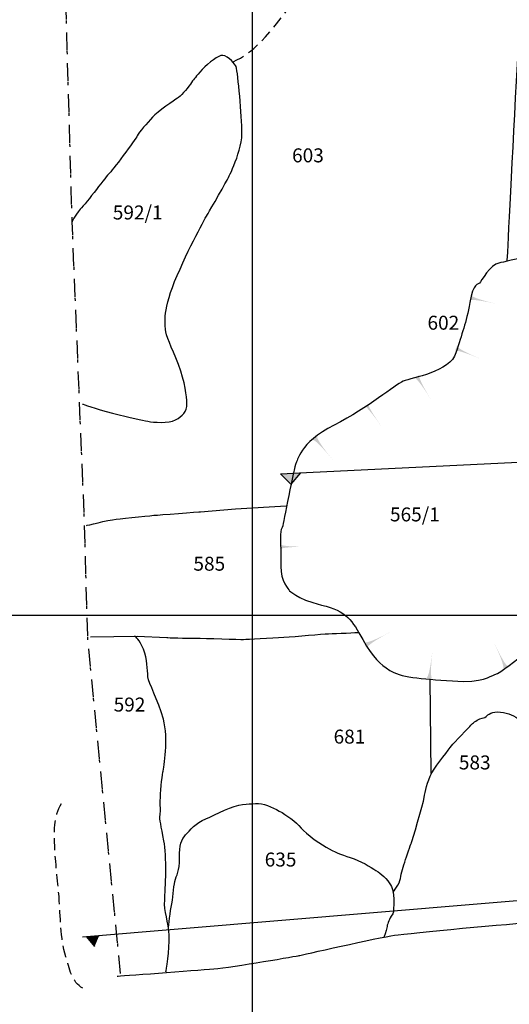
# Model space of a CAD drawing. Extents: x -676 to 898, y -847 to 1150.
# Drawn here: x -107 to -49, y 530 to 646 of the extents above; entities that cross this region are included whole.
import ezdxf

# ---------------------------------------------------------------- set-up
doc = ezdxf.new("R2010")
doc.units = 0
doc.header["$MEASUREMENT"] = 0
doc.linetypes.add('AI9-LType1', pattern=[3.527778, 2.116667, -1.058333, 0.352778])
doc.linetypes.add('AI9-LType2', pattern=[2.116667, 1.411111, -0.705556])
doc.layers.add('LAYER_1', color=160, linetype='Continuous')
doc.styles.add('STD', font='txt')

# ---------------------------------------------------------------- blocks, each defined once
blk = doc.blocks.new('AI9-BLK47')
at = {"layer": 'LAYER_1'}
h = blk.add_hatch(color=7, dxfattribs=at)
edge = h.paths.add_edge_path()
edge.add_spline(control_points=[(0.29, -1.55), (0.29, -1.55), (0.6, -1.46), (-0.83, 1.55), (0.6, -1.45), (0.83, -1.29), (0.83, -1.29), (0.83, -1.29), (0.29, -1.55), (0.29, -1.55)], knot_values=[0, 0, 0, 0, 1, 1, 1, 2, 2, 2, 3, 3, 3, 3], degree=3, periodic=0)
blk = doc.blocks.new('AI9-BLK46')
at = {"layer": 'LAYER_1', "color": 7}
blk.add_blockref('AI9-BLK47', (-0.286976, 0.136512), dxfattribs=at)
blk = doc.blocks.new('AI9-BLK45')
at = {"layer": 'LAYER_1', "color": 7}
blk.add_blockref('AI9-BLK46', (-0.037896, 0.079668), dxfattribs=at)
blk = doc.blocks.new('AI9-BLK44')
at = {"layer": 'LAYER_1'}
h = blk.add_hatch(color=7, dxfattribs=at)
edge = h.paths.add_edge_path()
edge.add_spline(control_points=[(-0.35, -1.58), (-0.35, -1.58), (-0.02, -1.66), (0.35, 1.65), (-0.01, -1.66), (0.3, -1.65), (0.3, -1.65), (0.3, -1.65), (-0.35, -1.58), (-0.35, -1.58)], knot_values=[0, 0, 0, 0, 1, 1, 1, 2, 2, 2, 3, 3, 3, 3], degree=3, periodic=0)
blk = doc.blocks.new('AI9-BLK43')
at = {"layer": 'LAYER_1', "color": 7}
blk.add_blockref('AI9-BLK44', (0.026355, 0.042891), dxfattribs=at)
blk = doc.blocks.new('AI9-BLK42')
at = {"layer": 'LAYER_1', "color": 7}
blk.add_blockref('AI9-BLK43', (0, 0.087678), dxfattribs=at)
blk = doc.blocks.new('AI9-BLK41')
at = {"layer": 'LAYER_1'}
h = blk.add_hatch(color=7, dxfattribs=at)
edge = h.paths.add_edge_path()
edge.add_spline(control_points=[(-1.53, -0.31), (-1.53, -0.31), (-1.41, -0.65), (1.53, 0.91), (-1.4, -0.65), (-1.21, -0.91), (-1.21, -0.91), (-1.21, -0.91), (-1.53, -0.31), (-1.53, -0.31)], knot_values=[0, 0, 0, 0, 1, 1, 1, 2, 2, 2, 3, 3, 3, 3], degree=3, periodic=0)
blk = doc.blocks.new('AI9-BLK40')
at = {"layer": 'LAYER_1', "color": 7}
blk.add_blockref('AI9-BLK41', (0.169499, 0.318327), dxfattribs=at)
blk = doc.blocks.new('AI9-BLK39')
at = {"layer": 'LAYER_1', "color": 7}
blk.add_blockref('AI9-BLK40', (0.077859, 0.041427), dxfattribs=at)
blk = doc.blocks.new('AI9-BLK38')
at = {"layer": 'LAYER_1'}
h = blk.add_hatch(color=7, dxfattribs=at)
edge = h.paths.add_edge_path()
edge.add_spline(control_points=[(-1.64, 0.3), (-1.64, 0.3), (-1.69, -0.01), (1.64, 0.02), (-1.68, -0.02), (-1.64, -0.3), (-1.64, -0.3), (-1.64, -0.3), (-1.64, 0.3), (-1.64, 0.3)], knot_values=[0, 0, 0, 0, 1, 1, 1, 2, 2, 2, 3, 3, 3, 3], degree=3, periodic=0)
blk = doc.blocks.new('AI9-BLK37')
at = {"layer": 'LAYER_1', "color": 7}
blk.add_blockref('AI9-BLK38', (0.002842, 0.000172), dxfattribs=at)
blk = doc.blocks.new('AI9-BLK36')
at = {"layer": 'LAYER_1', "color": 7}
blk.add_blockref('AI9-BLK37', (0.088194, 0), dxfattribs=at)
blk = doc.blocks.new('AI9-BLK35')
at = {"layer": 'LAYER_1'}
h = blk.add_hatch(color=7, dxfattribs=at)
edge = h.paths.add_edge_path()
edge.add_spline(control_points=[(-0.64, 1.38), (-0.64, 1.38), (-0.95, 1.19), (1.17, -1.38), (-0.95, 1.18), (-1.17, 0.94), (-1.17, 0.94), (-1.17, 0.94), (-0.64, 1.38), (-0.64, 1.38)], knot_values=[0, 0, 0, 0, 1, 1, 1, 2, 2, 2, 3, 3, 3, 3], degree=3, periodic=0)
blk = doc.blocks.new('AI9-BLK34')
at = {"layer": 'LAYER_1', "color": 7}
blk.add_blockref('AI9-BLK35', (0.280431, -0.230649), dxfattribs=at)
blk = doc.blocks.new('AI9-BLK33')
at = {"layer": 'LAYER_1', "color": 7}
blk.add_blockref('AI9-BLK34', (0.056069, -0.068127), dxfattribs=at)
blk = doc.blocks.new('AI9-BLK14')
at = {"layer": 'LAYER_1'}
h = blk.add_hatch(color=7, dxfattribs=at)
edge = h.paths.add_edge_path()
edge.add_spline(control_points=[(-1.48, 0.54), (-1.48, 0.54), (-1.61, 0.21), (1.64, -0.54), (-1.61, 0.2), (-1.63, -0.12), (-1.64, -0.12), (-1.64, -0.12), (-1.48, 0.54), (-1.48, 0.54)], knot_values=[0, 0, 0, 0, 1, 1, 1, 2, 2, 2, 3, 3, 3, 3], degree=3, periodic=0)
blk = doc.blocks.new('AI9-BLK13')
at = {"layer": 'LAYER_1', "color": 7}
blk.add_blockref('AI9-BLK14', (0.081993, -0.209892), dxfattribs=at)
blk = doc.blocks.new('AI9-BLK12')
at = {"layer": 'LAYER_1', "color": 7}
blk.add_blockref('AI9-BLK13', (0.085955, 0), dxfattribs=at)
blk = doc.blocks.new('AI9-BLK11')
at = {"layer": 'LAYER_1'}
h = blk.add_hatch(color=7, dxfattribs=at)
edge = h.paths.add_edge_path()
edge.add_spline(control_points=[(-1.33, 0.79), (-1.33, 0.79), (-1.5, 0.5), (1.57, -0.79), (-1.5, 0.5), (-1.57, 0.21), (-1.57, 0.21), (-1.57, 0.21), (-1.33, 0.79), (-1.33, 0.79)], knot_values=[0, 0, 0, 0, 1, 1, 1, 2, 2, 2, 3, 3, 3, 3], degree=3, periodic=0)
blk = doc.blocks.new('AI9-BLK10')
at = {"layer": 'LAYER_1', "color": 7}
blk.add_blockref('AI9-BLK11', (0.128158, -0.305838), dxfattribs=at)
blk = doc.blocks.new('AI9-BLK9')
at = {"layer": 'LAYER_1', "color": 7}
blk.add_blockref('AI9-BLK10', (0.08139, -0.03402), dxfattribs=at)
blk = doc.blocks.new('AI9-BLK8')
at = {"layer": 'LAYER_1'}
h = blk.add_hatch(color=7, dxfattribs=at)
edge = h.paths.add_edge_path()
edge.add_spline(control_points=[(-0.42, 1.49), (-0.42, 1.49), (-0.75, 1.34), (1, -1.49), (-0.75, 1.34), (-1, 1.13), (-1, 1.13), (-1, 1.13), (-0.42, 1.49), (-0.42, 1.49)], knot_values=[0, 0, 0, 0, 1, 1, 1, 2, 2, 2, 3, 3, 3, 3], degree=3, periodic=0)
blk = doc.blocks.new('AI9-BLK7')
at = {"layer": 'LAYER_1', "color": 7}
blk.add_blockref('AI9-BLK8', (0.305322, -0.189136), dxfattribs=at)
blk = doc.blocks.new('AI9-BLK6')
at = {"layer": 'LAYER_1', "color": 7}
blk.add_blockref('AI9-BLK7', (0.046423, -0.075017), dxfattribs=at)
blk = doc.blocks.new('AI9-BLK5')
at = {"layer": 'LAYER_1'}
h = blk.add_hatch(color=7, dxfattribs=at)
edge = h.paths.add_edge_path()
edge.add_spline(control_points=[(-0.63, 1.42), (-0.63, 1.42), (-0.87, 1.31), (1.04, -1.42), (-0.87, 1.3), (-1.04, 1.13), (-1.04, 1.13), (-1.04, 1.13), (-0.63, 1.42), (-0.63, 1.42)], knot_values=[0, 0, 0, 0, 1, 1, 1, 2, 2, 2, 3, 3, 3, 3], degree=3, periodic=0)
blk = doc.blocks.new('AI9-BLK4')
at = {"layer": 'LAYER_1', "color": 7}
blk.add_blockref('AI9-BLK5', (0.21928, -0.154943), dxfattribs=at)
blk = doc.blocks.new('AI9-BLK3')
at = {"layer": 'LAYER_1', "color": 7}
blk.add_blockref('AI9-BLK4', (0.050557, -0.072002), dxfattribs=at)
blk = doc.blocks.new('AI9-BLK1')
at = {"layer": 'LAYER_1'}
for points in [[(23.53, 1.79), (22.4, 0.46), (21.15, 1.67)], [(-21.13, -0.39), (-22.26, -1.73), (-23.51, -0.51)]]:
    blk.add_hatch(color=7, dxfattribs=at).paths.add_polyline_path(points)
at = {"layer": 'LAYER_1', "color": 7}
blk.add_line((23.4, 1.76), (-22.06, -0.46), dxfattribs=at)
for points in [[(23.53, 1.79), (22.4, 0.46), (21.15, 1.67)], [(-21.13, -0.39), (-22.26, -1.73), (-23.51, -0.51)]]:
    blk.add_lwpolyline(points, close=True, dxfattribs=at)

msp = doc.modelspace()

# ---------------------------------------------------------------- hatches: boundary and pattern name
at = {"layer": 'LAYER_1'}
msp.add_hatch(color=7, dxfattribs=at).paths.add_polyline_path([(-97.73, 536.96), (-98.64, 538.07), (-97.21, 538.2)], is_closed=False)

# ---------------------------------------------------------------- linework, layer by layer
at = {"layer": 'LAYER_1', "color": 230}
for p, q in [((-79.21, 1090.27), (-79.21, -832.8)), ((-595.83, 575.91), (898.15, 575.91))]:
    msp.add_line(p, q, dxfattribs=at)
at = {"layer": 'LAYER_1', "color": 7}
msp.add_line((-58.15, 557.31), (-58.3, 568.38), dxfattribs=at)
for points in [[(-99.16, 538.09), (5.36, 546.83), (78.69, 553.11)], [(-97.73, 536.96), (-98.64, 538.07), (-97.21, 538.2)]]:
    msp.add_lwpolyline(points, dxfattribs=at)
at = {"layer": 'LAYER_1', "color": 7, "linetype": 'AI9-LType1'}
msp.add_open_spline([(-94.68, 533.77), (-94.68, 533.77), (-98.54, 573.11), (-98.54, 573.11), (-98.54, 573.11), (-98.92, 586.64), (-98.92, 586.64), (-98.92, 586.64), (-100.38, 622.23), (-100.38, 622.23), (-100.38, 622.23), (-102.28, 689.31), (-102.28, 689.31), (-102.28, 689.31), (-85.06, 697.6), (-85.06, 697.6), (-85.06, 697.6), (-83.14, 698.68), (-81.69, 699.31), (-80.24, 699.95), (-76.13, 700.86), (-69.65, 702.23), (-63.16, 703.6), (-43.12, 708.81), (-39.65, 709.75), (-36.17, 710.7), (-32.98, 714.59), (-29.85, 715.52), (-26.73, 716.45), (-27.68, 715.69), (-23.96, 715.95), (-20.23, 716.2), (-14.58, 715.77), (-8.01, 716.87), (-1.44, 717.96), (3.34, 718.34), (6.06, 718.75), (8.79, 719.17), (15.26, 720.75), (19.32, 721.3), (23.38, 721.85), (33.54, 722.98), (33.54, 722.98), (33.54, 722.98), (43.05, 724.51), (43.05, 724.51), (43.05, 724.51), (49.2, 725.51), (55.57, 726.32), (61.94, 727.12), (67.73, 727.05), (67.73, 727.05)], degree=3, knots=[0, 0, 0, 0, 1, 1, 1, 2, 2, 2, 3, 3, 3, 4, 4, 4, 5, 5, 5, 6, 6, 6, 7, 7, 7, 8, 8, 8, 9, 9, 9, 10, 10, 10, 11, 11, 11, 12, 12, 12, 13, 13, 13, 14, 14, 14, 15, 15, 15, 16, 16, 16, 17, 17, 17, 17], dxfattribs=at)
at = {"layer": 'LAYER_1', "color": 7, "linetype": 'AI9-LType2'}
for points, knots in [([(-81.46, 641.03), (-76.67, 643.12), (-74.68, 649.35), (-70.18, 652.02), (-69.09, 652.67), (-67.83, 653.24), (-67.1, 654.27), (-66.51, 655.12), (-66.59, 655.89), (-66.44, 656.95), (-66.27, 658.08), (-65.92, 658.48), (-65.36, 659.51), (-64.29, 661.49), (-63.52, 663.29), (-61.74, 664.81), (-60.6, 665.78), (-58.94, 668.3), (-58.44, 669.74), (-57.57, 672.29), (-56.11, 674.65), (-54.77, 676.97)], [0, 0, 0, 0, 1, 1, 1, 2, 2, 2, 3, 3, 3, 4, 4, 4, 5, 5, 5, 6, 6, 6, 7, 7, 7, 7]), ([(-99.13, 532.04), (-100.42, 532.74), (-100.71, 534.41), (-101.12, 535.73), (-101.81, 537.99), (-101.72, 540.43), (-101.92, 542.78), (-102.1, 544.77), (-102.34, 546.81), (-102.43, 548.82), (-102.52, 550.74), (-102.53, 552.47), (-101.45, 554.1)], [0, 0, 0, 0, 1, 1, 1, 2, 2, 2, 3, 3, 3, 4, 4, 4, 4])]:
    msp.add_open_spline(points, degree=3, knots=knots, dxfattribs=at)
at = {"layer": 'LAYER_1', "color": 7}
for points, knots in [([(-49.22, 617.62), (-49.22, 617.62), (-47.17, 659.87), (-46.64, 660.03), (-46.64, 660.03), (-32.19, 658.07), (-30.86, 658.14), (-29.53, 658.21), (-21.95, 658.04), (-19.81, 657.88), (-18.36, 657.77), (-12.61, 656.89), (-9.09, 656.33)], [0, 0, 0, 0, 1, 1, 1, 2, 2, 2, 3, 3, 3, 4, 4, 4, 4]), ([(-99.15, 600.76), (-99.15, 600.76), (-97.74, 600.24), (-95.62, 599.69), (-93.5, 599.15), (-92.12, 598.86), (-91.47, 598.73), (-90.82, 598.61), (-89.02, 598.45), (-88.22, 598.89), (-87.41, 599.34), (-86.86, 599.87), (-86.88, 600.79), (-86.91, 601.7), (-87.07, 603.28), (-87.89, 605.42), (-88.71, 607.56), (-89.37, 608.8), (-89.41, 609.54), (-89.44, 610.27), (-89.79, 611.84), (-88.02, 615.9), (-86.26, 619.95), (-84.47, 623.1), (-84.35, 623.26), (-84.22, 623.43), (-82.07, 627.28), (-82.07, 627.28), (-82.07, 627.28), (-80.29, 630.62), (-80.41, 633.03), (-80.52, 635.43), (-80.91, 640.23), (-81.16, 640.6), (-81.4, 640.96), (-82.31, 641.95), (-82.89, 641.76), (-83.46, 641.58), (-84.72, 640.58), (-85.36, 639.81), (-85.99, 639.05), (-86.06, 639.02), (-86.47, 638.4), (-86.88, 637.77), (-87.71, 636.93), (-87.99, 636.74), (-88.27, 636.55), (-90.37, 635.17), (-90.94, 634.5), (-91.51, 633.82), (-92.57, 632.75), (-92.73, 632.33), (-92.89, 631.92), (-95.84, 628.01), (-96.04, 627.87), (-96.23, 627.72), (-98.7, 624.43), (-99.42, 623.67), (-100.14, 622.89), (-100.38, 622.21), (-100.38, 622.21)], [0, 0, 0, 0, 1, 1, 1, 2, 2, 2, 3, 3, 3, 4, 4, 4, 5, 5, 5, 6, 6, 6, 7, 7, 7, 8, 8, 8, 9, 9, 9, 10, 10, 10, 11, 11, 11, 12, 12, 12, 13, 13, 13, 14, 14, 14, 15, 15, 15, 16, 16, 16, 17, 17, 17, 18, 18, 18, 19, 19, 19, 20, 20, 20, 20]), ([(-74.85, 578.85), (-74.85, 578.85), (-75.9, 579.99), (-75.85, 581.64), (-75.8, 583.3), (-75.98, 585.61), (-75.8, 586.01), (-75.62, 586.41), (-75.62, 586.41), (-75.62, 586.41), (-75.62, 586.41), (-74.25, 593.49), (-74.06, 593.77), (-73.88, 594.04), (-73.72, 596.16), (-69.59, 598.28), (-65.46, 600.4), (-62.48, 602.99), (-61.44, 603.44), (-60.4, 603.89), (-55.94, 604.51), (-55.25, 606.79), (-54.57, 609.07), (-54.04, 610.29), (-53.63, 612.69), (-53.21, 615.09), (-52.61, 614.79), (-52.48, 615), (-52.36, 615.19), (-51.13, 617.17), (-50.22, 617.35), (-49.3, 617.53), (-43.35, 618.95), (-42.28, 618.67), (-41.21, 618.39), (-40.75, 618.61), (-39.82, 618.45), (-38.89, 618.3), (-37.42, 618.05), (-36.07, 617.58), (-34.73, 617.12), (-31.67, 616.74), (-31.07, 611.28), (-30.47, 605.82), (-30.83, 605.01), (-31.76, 602.38), (-32.69, 599.76), (-32.85, 598.89), (-32.55, 598.18), (-32.25, 597.46), (-31.86, 596.36), (-31.07, 595.14), (-30.29, 593.92), (-30.07, 593.67), (-30.44, 592.99), (-30.44, 592.99), (-31.85, 590.66), (-32.38, 590.23), (-32.9, 589.8), (-33.3, 588.21), (-33.8, 587.2), (-34.3, 586.2), (-35.25, 584.88), (-35.27, 584.51), (-35.28, 584.15), (-36.47, 582.96), (-36.88, 582.47), (-37.29, 581.98), (-38.12, 581.75), (-38.94, 580.69), (-39.76, 579.63), (-42.04, 576.97), (-43.17, 575.61), (-44.31, 574.24), (-46.24, 572.04), (-47.15, 571.41), (-48.07, 570.78), (-49.99, 569.12), (-50.67, 568.94), (-51.36, 568.76), (-51.9, 567.93), (-55.67, 568.19), (-59.43, 568.44), (-61.88, 568.65), (-63.04, 569.43), (-64.21, 570.21), (-64.93, 570.83), (-66.21, 573.06), (-67.48, 575.29), (-68.04, 576.4), (-71.07, 577.12), (-74.09, 577.85), (-74.85, 578.85), (-74.85, 578.85)], [0, 0, 0, 0, 1, 1, 1, 2, 2, 2, 3, 3, 3, 4, 4, 4, 5, 5, 5, 6, 6, 6, 7, 7, 7, 8, 8, 8, 9, 9, 9, 10, 10, 10, 11, 11, 11, 12, 12, 12, 13, 13, 13, 14, 14, 14, 15, 15, 15, 16, 16, 16, 17, 17, 17, 18, 18, 18, 19, 19, 19, 20, 20, 20, 21, 21, 21, 22, 22, 22, 23, 23, 23, 24, 24, 24, 25, 25, 25, 26, 26, 26, 27, 27, 27, 28, 28, 28, 29, 29, 29, 30, 30, 30, 31, 31, 31, 31]), ([(-74.85, 578.85), (-74.85, 578.85), (-75.9, 579.99), (-75.85, 581.64), (-75.8, 583.3), (-75.98, 585.61), (-75.8, 586.01), (-75.62, 586.41), (-75.62, 586.41), (-75.62, 586.41), (-75.62, 586.41), (-74.25, 593.49), (-74.06, 593.77), (-73.88, 594.04), (-73.72, 596.16), (-69.59, 598.28), (-65.46, 600.4), (-62.48, 602.99), (-61.44, 603.44), (-60.4, 603.89), (-55.94, 604.51), (-55.25, 606.79), (-54.57, 609.07), (-54.04, 610.29), (-53.63, 612.69), (-53.21, 615.09), (-52.61, 614.79), (-52.48, 615), (-52.36, 615.19), (-51.13, 617.17), (-50.22, 617.35), (-49.3, 617.53), (-43.35, 618.95), (-42.28, 618.67), (-41.21, 618.39), (-40.75, 618.61), (-39.82, 618.45), (-38.89, 618.3), (-37.42, 618.05), (-36.07, 617.58), (-34.73, 617.12), (-31.67, 616.74), (-31.07, 611.28), (-30.47, 605.82), (-30.83, 605.01), (-31.76, 602.38), (-32.69, 599.76), (-32.85, 598.89), (-32.55, 598.18), (-32.25, 597.46), (-31.86, 596.36), (-31.07, 595.14), (-30.29, 593.92), (-30.07, 593.67), (-30.44, 592.99), (-30.44, 592.99), (-31.85, 590.66), (-32.38, 590.23), (-32.9, 589.8), (-33.3, 588.21), (-33.8, 587.2), (-34.3, 586.2), (-35.25, 584.88), (-35.27, 584.51), (-35.28, 584.15), (-36.47, 582.96), (-36.88, 582.47), (-37.29, 581.98), (-38.12, 581.75), (-38.94, 580.69), (-39.76, 579.63), (-42.04, 576.97), (-43.17, 575.61), (-44.31, 574.24), (-46.24, 572.04), (-47.15, 571.41), (-48.07, 570.78), (-49.99, 569.12), (-50.67, 568.94), (-51.36, 568.76), (-51.9, 567.93), (-55.67, 568.19), (-59.43, 568.44), (-61.88, 568.65), (-63.04, 569.43), (-64.21, 570.21), (-64.93, 570.83), (-66.21, 573.06), (-67.48, 575.29), (-68.04, 576.4), (-71.07, 577.12), (-74.09, 577.85), (-74.85, 578.85), (-74.85, 578.85)], [0, 0, 0, 0, 1, 1, 1, 2, 2, 2, 3, 3, 3, 4, 4, 4, 5, 5, 5, 6, 6, 6, 7, 7, 7, 8, 8, 8, 9, 9, 9, 10, 10, 10, 11, 11, 11, 12, 12, 12, 13, 13, 13, 14, 14, 14, 15, 15, 15, 16, 16, 16, 17, 17, 17, 18, 18, 18, 19, 19, 19, 20, 20, 20, 21, 21, 21, 22, 22, 22, 23, 23, 23, 24, 24, 24, 25, 25, 25, 26, 26, 26, 27, 27, 27, 28, 28, 28, 29, 29, 29, 30, 30, 30, 31, 31, 31, 31]), ([(-98.71, 586.47), (-98.71, 586.47), (-96.2, 587.11), (-95.21, 587.22), (-94.23, 587.34), (-90.72, 587.68), (-90.59, 587.69), (-90.46, 587.69), (-85.28, 588.09), (-85.28, 588.09), (-85.28, 588.09), (-81.16, 588.43), (-81.16, 588.43), (-81.16, 588.43), (-75.22, 588.78), (-75.22, 588.78)], [0, 0, 0, 0, 1, 1, 1, 2, 2, 2, 3, 3, 3, 4, 4, 4, 5, 5, 5, 5]), ([(-98.24, 573.37), (-98.24, 573.37), (-92.75, 573.47), (-92.75, 573.47), (-92.75, 573.47), (-89.23, 573.29), (-89.23, 573.29), (-89.23, 573.29), (-86.95, 573.19), (-85.86, 573.21), (-84.78, 573.22), (-80.65, 573.06), (-80.23, 573.08), (-79.82, 573.1), (-76.98, 573.26), (-75.48, 573.34), (-73.98, 573.41), (-71.07, 573.72), (-70.22, 573.74), (-69.36, 573.76), (-66.71, 573.89), (-66.71, 573.89)], [0, 0, 0, 0, 1, 1, 1, 2, 2, 2, 3, 3, 3, 4, 4, 4, 5, 5, 5, 6, 6, 6, 7, 7, 7, 7]), ([(-89.35, 533.96), (-89.35, 533.96), (-88.9, 536.6), (-88.98, 538.22), (-89.06, 539.85), (-89.59, 541.08), (-89.5, 542.4), (-89.41, 543.71), (-89.23, 547.61), (-89.58, 549.37), (-89.92, 551.13), (-90.12, 551.91), (-90.04, 552.44), (-89.96, 552.97), (-90.02, 553.13), (-90.02, 554.07), (-90.01, 555.02), (-89.84, 556.81), (-89.71, 557.44), (-89.58, 558.08), (-89.01, 561.36), (-89.65, 563.69), (-90.29, 566.02), (-91.37, 567.86), (-91.47, 568.69), (-91.56, 569.53), (-91.51, 570.73), (-91.99, 571.92), (-92.47, 573.1), (-92.95, 573.39), (-92.95, 573.39), (-92.95, 573.39), (-93.01, 573.49), (-93.01, 573.49)], [0, 0, 0, 0, 1, 1, 1, 2, 2, 2, 3, 3, 3, 4, 4, 4, 5, 5, 5, 6, 6, 6, 7, 7, 7, 8, 8, 8, 9, 9, 9, 10, 10, 10, 11, 11, 11, 11]), ([(-62.65, 543.35), (-62.65, 543.35), (-61.85, 544.34), (-61.78, 544.96), (-61.7, 545.58), (-61.46, 546.34), (-61.18, 547.18), (-60.9, 548.03), (-60.47, 549.2), (-60.47, 549.2), (-60.47, 549.2), (-59.08, 553.79), (-58.98, 554.46), (-58.88, 555.14), (-58.66, 556.32), (-58.07, 557.37), (-57.48, 558.42), (-56.03, 560.21), (-55.77, 560.54), (-55.52, 560.87), (-53.69, 562.78), (-53.49, 562.99), (-53.29, 563.19), (-52.88, 563.56), (-52.44, 563.72), (-52, 563.87), (-51.95, 563.8), (-51.72, 564), (-51.5, 564.2), (-50.99, 564.64), (-50.02, 564.52), (-49.05, 564.4), (-48.38, 564.11), (-47.74, 563.59), (-47.1, 563.05), (-44.7, 561.01), (-44.55, 560.89), (-44.4, 560.76), (-42.01, 558.53), (-41.85, 558.31), (-41.7, 558.08), (-39.98, 556.19), (-39.98, 556.19), (-39.98, 556.19), (-39.43, 555.09), (-39.26, 554.03), (-39.08, 552.97), (-38.62, 548.93), (-38.62, 548.93), (-38.62, 548.93), (-38.12, 544.57), (-38.11, 543.67), (-38.1, 542.77), (-38.4, 539.39), (-38.4, 539.39)], [0, 0, 0, 0, 1, 1, 1, 2, 2, 2, 3, 3, 3, 4, 4, 4, 5, 5, 5, 6, 6, 6, 7, 7, 7, 8, 8, 8, 9, 9, 9, 10, 10, 10, 11, 11, 11, 12, 12, 12, 13, 13, 13, 14, 14, 14, 15, 15, 15, 16, 16, 16, 17, 17, 17, 18, 18, 18, 18]), ([(-95.09, 533.46), (-95.09, 533.46), (-85.94, 534.13), (-83.73, 534.32), (-81.52, 534.51), (-73.7, 535.88), (-73.7, 535.88), (-73.7, 535.88), (-64.23, 538.03), (-62.48, 538.27), (-60.74, 538.51), (-48.47, 539.72), (-45.87, 539.77), (-43.27, 539.82), (-31.06, 539.04), (-31.06, 539.04), (-31.06, 539.04), (-16.46, 539.52), (-14.64, 539.84), (-12.82, 540.16), (-7.29, 541.35), (-7.29, 541.35), (-7.29, 541.35), (-4.02, 541.74), (-4.02, 541.74), (-4.02, 541.74), (5.71, 541.53), (6.49, 541.33), (7.27, 541.14), (15.15, 541.22), (19.1, 541.72), (23.06, 542.22), (25.94, 542.74), (26.4, 542.69), (26.4, 542.69), (31.47, 544.01), (31.91, 544.34), (32.35, 544.67), (33.44, 544.49), (33.89, 544.59), (34.35, 544.69), (34.99, 544.11), (35.82, 547.36), (36.66, 550.62), (37.73, 563.15), (37.73, 563.15)], [0, 0, 0, 0, 1, 1, 1, 2, 2, 2, 3, 3, 3, 4, 4, 4, 5, 5, 5, 6, 6, 6, 7, 7, 7, 8, 8, 8, 9, 9, 9, 10, 10, 10, 11, 11, 11, 12, 12, 12, 13, 13, 13, 14, 14, 14, 15, 15, 15, 15]), ([(-89.06, 538.9), (-89.06, 538.9), (-88.94, 540.59), (-88.72, 541.59), (-88.51, 542.6), (-88.47, 543.86), (-88.3, 544.61), (-88.12, 545.35), (-87.72, 545.79), (-87.75, 547.36), (-87.77, 548.94), (-87.54, 549.52), (-87.04, 550.07), (-86.54, 550.62), (-85.85, 551.49), (-84.67, 551.97), (-83.48, 552.45), (-81.44, 553.59), (-80.34, 553.65), (-79.24, 553.7), (-78.36, 553.96), (-77.4, 553.53), (-76.43, 553.11), (-75.63, 552.73), (-74.65, 551.99), (-73.67, 551.25), (-73.37, 550.58), (-71.91, 549.55), (-70.44, 548.52), (-69.69, 548.14), (-68.83, 547.81), (-67.97, 547.49), (-66.54, 547.08), (-65.56, 546.45), (-64.59, 545.82), (-64.16, 545.68), (-63.49, 544.93), (-62.83, 544.18), (-62.7, 543.81), (-62.61, 543.03), (-62.53, 542.24), (-62.56, 541.93), (-62.59, 541.51), (-62.62, 541.08), (-62.52, 540.99), (-62.86, 540.5), (-63.2, 540.01), (-63.33, 539.54), (-63.37, 539.16), (-63.41, 538.79), (-63.73, 537.99), (-63.73, 537.99)], [0, 0, 0, 0, 1, 1, 1, 2, 2, 2, 3, 3, 3, 4, 4, 4, 5, 5, 5, 6, 6, 6, 7, 7, 7, 8, 8, 8, 9, 9, 9, 10, 10, 10, 11, 11, 11, 12, 12, 12, 13, 13, 13, 14, 14, 14, 15, 15, 15, 16, 16, 16, 17, 17, 17, 17])]:
    msp.add_open_spline(points, degree=3, knots=knots, dxfattribs=at)

# ---------------------------------------------------------------- block references
for name, p in [('AI9-BLK12', (-52.17, 613.27)), ('AI9-BLK9', (-54.01, 607.15)), ('AI9-BLK6', (-59.49, 602.96)), ('AI9-BLK3', (-65.2, 599.59)), ('AI9-BLK33', (-71.26, 595.9)), ('AI9-BLK1', (-52.39, 593.07)), ('AI9-BLK36', (-74.4, 583.97)), ('AI9-BLK39', (-64.67, 572.71)), ('AI9-BLK45', (-49.67, 571.02)), ('AI9-BLK42', (-58.39, 569.99))]:
    msp.add_blockref(name, p, dxfattribs=at)

# ---------------------------------------------------------------- texts
at = {"layer": 'LAYER_1', "color": 7, "attachment_point": 1, "style": 'STD'}
for s, insert, char_height in [('\\W1.00;\\fHelvetica|b1|i0;603', (-74.52, 630.84), 1.6435), ('\\W1.00;\\fHelvetica|b1|i0;592/1', (-95.6, 624.12), 1.6435), ('\\W1.00;\\fHelvetica|b1|i0;602', (-58.6, 611.15), 1.6435), ('\\W1.00;\\fHelvetica|b1|i0;565/1', (-63.01, 588.6), 1.6435), ('\\W1.00;\\fHelvetica|b1|i0;585', (-86.12, 582.8), 1.6435), ('\\fHelvetica|b1|i0;', (-78.02, 568.53), 2.0999), ('\\W1.00;\\fHelvetica|b1|i0;592', (-95.5, 566.23), 1.6435), ('\\W1.00;\\fHelvetica|b1|i0;681', (-69.64, 562.46), 1.6435), ('\\W1.00;\\fHelvetica|b1|i0;583', (-54.91, 559.42), 1.6435), ('\\W1.00;\\fHelvetica|b1|i0;635', (-77.74, 548), 1.6435)]:
    msp.add_mtext(s, dxfattribs=dict(at, insert=insert, char_height=char_height))

doc.saveas('drawing.dxf')
